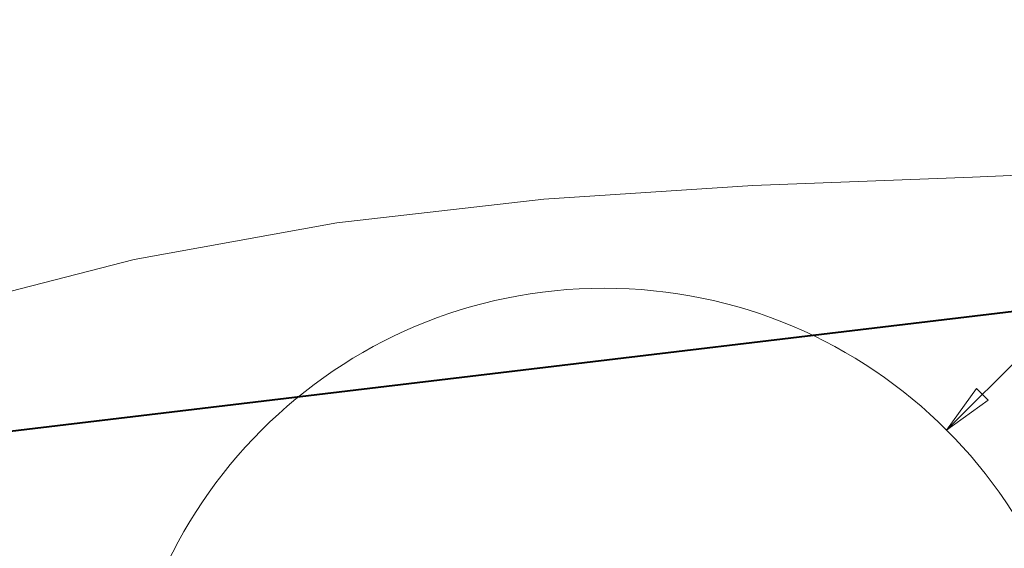
# Model space of a CAD drawing. Extents: x -5 to 3037, y -470 to -9.
# Drawn here: x 235 to 293, y -359 to -328 of the extents above; entities that cross this region are included whole.
import ezdxf

# ---------------------------------------------------------------- set-up
doc = ezdxf.new("R2010")
doc.units = 0
doc.header["$MEASUREMENT"] = 0
doc.layers.get('0').update_dxf_attribs({"linetype": 'CONTINUOUS'})
doc.layers.add('8_A_DETAILS', color=7, linetype='CONTINUOUS')

msp = doc.modelspace()

# ---------------------------------------------------------------- linework, layer by layer
at = {"color": 0, "linetype": 'Continuous', "lineweight": 40}
msp.add_line((164.942, -360.784), (368.296, -336.461), dxfattribs=at)
at = {"color": 0, "linetype": 'Continuous', "lineweight": 15}
for p, q in [((291.558, -337.38), (278.503, -337.881)), ((304.519, -336.855), (291.558, -337.38)), ((278.503, -337.881), (266.084, -338.698)), ((266.084, -338.698), (253.801, -340.091)), ((253.801, -340.091), (241.754, -342.275)), ((241.754, -342.275), (228.971, -345.551))]:
    msp.add_line(p, q, dxfattribs=at)
msp.add_circle((269.668, -372.75), 28.77, dxfattribs=at)
at = {"layer": '8_A_DETAILS', "color": 0, "linetype": 'Continuous', "lineweight": 20}
for p, q in [((290.011, -352.407), (329.674, -312.744)), ((291.779, -349.932), (290.011, -352.407)), ((292.486, -350.639), (291.779, -349.932)), ((290.011, -352.407), (292.486, -350.639))]:
    msp.add_line(p, q, dxfattribs=at)

doc.saveas('drawing.dxf')
